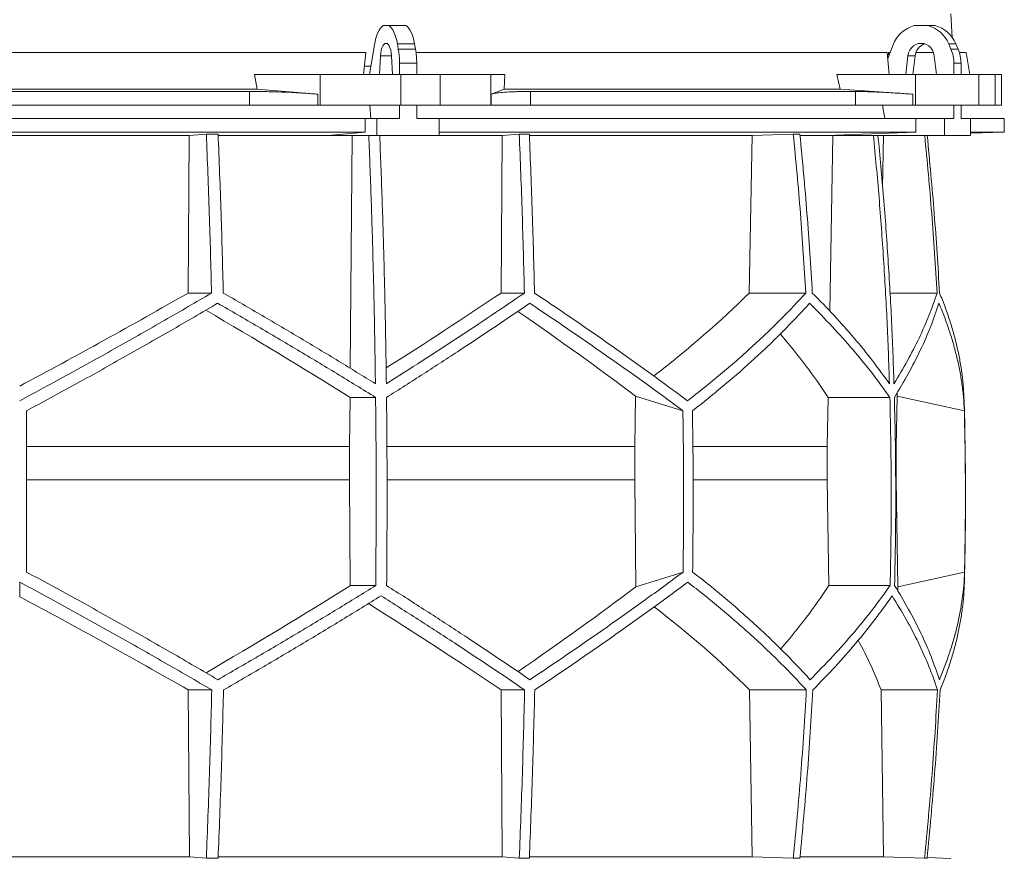
# Model space of a CAD drawing. Units: millimetres. Extents: x 1417 to 5883, y 1876 to 4524.
# Drawn here: x 2000 to 2583, y 2430 to 2926 of the extents above; entities that cross this region are included whole.
import ezdxf

# ---------------------------------------------------------------- set-up
doc = ezdxf.new("R2010")
doc.units = ezdxf.units.MM

msp = doc.modelspace()

# ---------------------------------------------------------------- linework, layer by layer
at = {"color": 7, "linetype": 'Continuous', "lineweight": 15}
for p, q in [((2552.17, 2915.48), (2551.43, 2929.5)), ((2218.55, 2922.5), (2215.2, 2922.5)), ((2218.55, 2922.5), (2228.72, 2922.5)), ((2537.8, 2922.5), (2529.69, 2922.5)), ((2537.8, 2922.5), (2542.01, 2922.5)), ((2210.01, 2911.12), (2207.14, 2893.5)), ((2224.19, 2908.62), (2223.64, 2911.74)), ((2223.64, 2911.74), (2233.8, 2911.74)), ((2234.36, 2908.62), (2233.8, 2911.74)), ((2517.16, 2911.12), (2513.98, 2903.02)), ((2551.42, 2908.62), (2550.07, 2911.74)), ((2550.07, 2911.74), (2554.28, 2911.74)), ((2555.63, 2908.62), (2554.28, 2911.74)), ((2204.91, 2906.5), (1795.09, 2906.5)), ((2204.91, 2906.5), (2203.65, 2893.5)), ((2213.65, 2904.61), (2213.09, 2893.5)), ((2220.66, 2893.5), (2220.1, 2904.61)), ((2224.19, 2908.62), (2234.36, 2908.62)), ((2513.66, 2906.5), (2234.68, 2906.5)), ((2513.66, 2906.5), (2514.86, 2893.5)), ((2515.35, 2906.5), (2514.41, 2906.5)), ((2525.96, 2904.61), (2524.61, 2893.5)), ((2530.17, 2904.61), (2525.96, 2904.61)), ((2530.17, 2904.61), (2528.82, 2893.5)), ((2541.09, 2906.5), (2530.61, 2906.5)), ((2542.88, 2893.5), (2541.53, 2904.61)), ((2551.42, 2908.62), (2555.63, 2908.62)), ((2560.33, 2906.5), (2556.41, 2906.5)), ((2562.63, 2893.5), (2560.33, 2906.5)), ((2207.96, 2898.5), (2204.16, 2898.5)), ((2224.91, 2900.17), (2235.07, 2900.17)), ((2224.91, 2893.5), (2224.91, 2900.17)), ((2235.07, 2893.5), (2235.07, 2900.17)), ((2553.15, 2900.17), (2557.36, 2900.17)), ((2553.15, 2893.5), (2553.15, 2900.17)), ((2557.36, 2893.5), (2557.36, 2900.17)), ((2140.64, 2884.89), (2139, 2893.5)), ((2177.84, 2893.5), (2139, 2893.5)), ((2177.84, 2875.5), (2177.84, 2893.5)), ((2177.84, 2893.5), (2225.65, 2893.5)), ((2225.65, 2893.5), (2225.65, 2875.5)), ((2248.88, 2893.5), (2225.65, 2893.5)), ((2248.88, 2875.5), (2248.88, 2893.5)), ((2248.88, 2893.5), (2278.98, 2893.5)), ((2278.98, 2893.5), (2278.98, 2875.5)), ((2287.22, 2893.5), (2278.98, 2893.5)), ((2287.22, 2893.5), (2286.87, 2884.89)), ((2485.76, 2884.89), (2483.79, 2893.5)), ((2530.48, 2893.5), (2483.79, 2893.5)), ((2530.48, 2875.5), (2530.48, 2893.5)), ((2530.48, 2893.5), (2568, 2893.5)), ((2568, 2893.5), (2568, 2875.5)), ((2577.62, 2893.5), (2568, 2893.5)), ((2577.62, 2875.5), (2577.62, 2893.5)), ((2577.62, 2893.5), (2581.42, 2893.5)), ((2581.42, 2875.5), (2581.42, 2893.5)), ((2140.64, 2884.89), (1859.36, 2884.89)), ((2136.1, 2883.5), (1863.9, 2883.5)), ((2136.1, 2875.5), (2136.1, 2883.5)), ((2176.51, 2881.92), (2140.64, 2884.89)), ((2176.51, 2881.92), (2176.51, 2875.5)), ((2286.87, 2884.89), (2279.26, 2881.92)), ((2279.26, 2875.5), (2279.26, 2881.92)), ((2485.76, 2884.89), (2286.87, 2884.89)), ((2494.91, 2883.5), (2302.43, 2883.5)), ((2302.43, 2883.5), (2302.43, 2875.5)), ((2528.89, 2881.92), (2485.76, 2884.89)), ((2494.91, 2875.5), (2494.91, 2883.5)), ((2528.89, 2881.92), (2528.89, 2875.5)), ((2136.1, 2875.5), (1863.9, 2875.5)), ((2176.51, 2875.5), (2136.1, 2875.5)), ((2177.84, 2875.5), (2176.51, 2875.5)), ((2225.65, 2875.5), (2177.84, 2875.5)), ((2207.41, 2875.5), (2207.95, 2867.5)), ((2224.91, 2867.5), (2224.91, 2875.5)), ((2248.88, 2875.5), (2225.65, 2875.5)), ((2235.07, 2867.5), (2235.07, 2875.5)), ((2278.98, 2875.5), (2248.88, 2875.5)), ((2279.26, 2875.5), (2278.98, 2875.5)), ((2302.43, 2875.5), (2279.26, 2875.5)), ((2494.91, 2875.5), (2302.43, 2875.5)), ((2528.89, 2875.5), (2494.91, 2875.5)), ((2510.89, 2875.5), (2512.2, 2867.5)), ((2530.48, 2875.5), (2528.89, 2875.5)), ((2568, 2875.5), (2530.48, 2875.5)), ((2553.15, 2867.5), (2553.15, 2875.5)), ((2557.36, 2867.5), (2557.36, 2875.5)), ((2577.62, 2875.5), (2568, 2875.5)), ((2581.42, 2875.5), (2577.62, 2875.5)), ((2204.5, 2867.5), (1795.5, 2867.5)), ((2204.5, 2867.5), (2204.5, 2859.5)), ((2204.5, 2867.5), (2211.52, 2867.5)), ((2211.52, 2867.5), (2211.52, 2857.5)), ((2224.91, 2867.5), (2211.52, 2867.5)), ((2248.47, 2867.5), (2235.07, 2867.5)), ((2248.47, 2857.5), (2248.47, 2867.5)), ((2530.65, 2867.5), (2248.47, 2867.5)), ((2530.65, 2867.5), (2530.65, 2859.5)), ((2530.65, 2867.5), (2547.6, 2867.5)), ((2547.6, 2867.5), (2547.6, 2857.5)), ((2553.15, 2867.5), (2547.6, 2867.5)), ((2562.91, 2867.5), (2557.36, 2867.5)), ((2562.91, 2857.5), (2562.91, 2867.5)), ((2583, 2867.5), (2562.91, 2867.5)), ((2583, 2859.5), (2583, 2867.5)), ((2204.5, 2859.5), (1795.5, 2859.5)), ((1899.56, 2857.39), (2100.44, 2857.39)), ((2099.71, 2764.2), (2100.44, 2857.39)), ((2100.44, 2857.39), (2110.52, 2858.3)), ((2117.49, 2858.3), (2110.52, 2858.3)), ((2117.56, 2857.39), (2196.78, 2857.39)), ((2204.5, 2859.5), (2182.56, 2857.5)), ((2182.56, 2857.5), (2211.52, 2857.5)), ((2195.73, 2719.64), (2196.78, 2857.39)), ((2196.78, 2857.39), (2197.95, 2857.5)), ((2211.52, 2857.5), (2248.47, 2857.5)), ((2213.25, 2857.39), (2285.74, 2857.39)), ((2530.65, 2859.5), (2248.47, 2859.5)), ((2285.01, 2764.2), (2285.74, 2857.39)), ((2285.74, 2857.39), (2295.8, 2858.3)), ((2301.77, 2858.3), (2295.8, 2858.3)), ((2301.9, 2857.39), (2433.72, 2857.39)), ((2431.97, 2764.2), (2433.72, 2857.39)), ((2433.72, 2857.39), (2458.07, 2858.3)), ((2461.95, 2858.3), (2458.07, 2858.3)), ((2462.14, 2857.39), (2481.54, 2857.39)), ((2530.65, 2859.5), (2477.7, 2857.5)), ((2477.7, 2857.5), (2547.6, 2857.5)), ((2479.62, 2753.5), (2481.54, 2857.39)), ((2481.54, 2857.39), (2484.36, 2857.5)), ((2508.26, 2857.39), (2511.52, 2857.39)), ((2510.95, 2826.92), (2511.52, 2857.39)), ((2511.52, 2857.39), (2514.38, 2857.5)), ((2547.6, 2857.5), (2562.91, 2857.5)), ((2562.91, 2858.8), (2583, 2859.5)), ((2583, 2859.5), (2562.91, 2859.5)), ((2099.71, 2764.2), (2113.59, 2764.2)), ((2285.01, 2764.2), (2298.85, 2764.2)), ((2431.97, 2764.2), (2465.47, 2764.2)), ((2515.3, 2764.2), (2543.19, 2764.2)), ((2195.37, 2673.42), (2195.6, 2702.42)), ((2195.6, 2702.42), (2210.74, 2702.42)), ((2364.57, 2703.21), (2364.15, 2673.42)), ((2392.69, 2694.42), (2364.57, 2703.21)), ((2478.14, 2673.42), (2478.68, 2702.42)), ((2478.68, 2702.42), (2515.24, 2702.42)), ((2519.58, 2703.21), (2518.98, 2673.42)), ((2559.35, 2694.42), (2519.58, 2703.21)), ((2195.37, 2673.42), (2004, 2673.42)), ((2195.37, 2653.57), (2195.37, 2673.42)), ((2364.15, 2673.42), (2217.51, 2673.42)), ((2364.15, 2673.42), (2364.15, 2653.57)), ((2478.14, 2673.42), (2398.66, 2673.42)), ((2478.14, 2653.57), (2478.14, 2673.42)), ((2518.98, 2673.42), (2518.67, 2673.42)), ((2518.98, 2673.42), (2518.98, 2653.57)), ((2195.37, 2653.57), (2004, 2653.57)), ((2195.77, 2590.99), (2195.37, 2653.57)), ((2364.15, 2653.57), (2364.89, 2590.31)), ((2479.11, 2590.99), (2478.14, 2653.57)), ((2518.98, 2653.57), (2520.04, 2590.31)), ((2364.89, 2590.31), (2392.79, 2599.02)), ((2520.04, 2590.31), (2559.48, 2599.02)), ((2000, 2584.38), (2000, 2593.04)), ((2195.77, 2590.99), (2210.8, 2590.99)), ((2479.11, 2590.99), (2515.38, 2590.99)), ((2099.81, 2529.21), (2113.71, 2529.21)), ((2100.45, 2430.5), (2099.81, 2529.21)), ((2285.11, 2529.21), (2298.98, 2529.21)), ((2285.75, 2430.5), (2285.11, 2529.21)), ((2433.76, 2430.5), (2432.21, 2529.21)), ((2432.21, 2529.21), (2465.77, 2529.21)), ((2511.56, 2430.5), (2510.01, 2529.21)), ((2510.01, 2529.21), (2543.49, 2529.21)), ((2100.45, 2430.5), (1899.55, 2430.5)), ((2110.52, 2429.6), (2100.45, 2430.5)), ((2117.49, 2429.6), (2110.52, 2429.6)), ((2285.75, 2430.5), (2117.55, 2430.5)), ((2295.8, 2429.6), (2285.75, 2430.5)), ((2301.77, 2429.6), (2295.8, 2429.6)), ((2433.76, 2430.5), (2301.8, 2430.5)), ((2458.07, 2429.6), (2433.76, 2430.5)), ((2461.95, 2429.6), (2458.07, 2429.6)), ((2511.56, 2430.5), (2462.18, 2430.5)), ((2535.81, 2429.6), (2511.56, 2430.5)), ((2537.29, 2429.6), (2535.81, 2429.6)), ((2551.43, 2429.5), (2537.32, 2429.99))]:
    msp.add_line(p, q, dxfattribs=at)
at = {"color": 8, "linetype": 'Continuous', "lineweight": 15}
for p, q in [((2220.1, 2904.61), (2213.65, 2904.61)), ((2364.15, 2653.57), (2217.58, 2653.57)), ((2478.14, 2653.57), (2398.85, 2653.57))]:
    msp.add_line(p, q, dxfattribs=at)
at = {"color": 7, "linetype": 'Continuous', "lineweight": 15, "flags": 128}
for points in [[(2215.2, 2922.5), (2214.35, 2921.85), (2213.55, 2920.95), (2212.78, 2919.81), (2212.08, 2918.44), (2211.44, 2916.86), (2210.88, 2915.1), (2210.4, 2913.18), (2210.01, 2911.12)], [(2223.64, 2911.74), (2223.24, 2913.69), (2222.76, 2915.51), (2222.2, 2917.17), (2221.57, 2918.65), (2220.88, 2919.95), (2220.15, 2921.03), (2219.37, 2921.88), (2218.55, 2922.5)], [(2233.8, 2911.74), (2233.4, 2913.69), (2232.92, 2915.51), (2232.36, 2917.17), (2231.73, 2918.65), (2231.05, 2919.95), (2230.31, 2921.03), (2229.53, 2921.88), (2228.72, 2922.5)], [(2220.1, 2904.61), (2219.95, 2906.31), (2219.66, 2907.89), (2219.26, 2909.28), (2218.76, 2910.43), (2218.18, 2911.29), (2217.54, 2911.82), (2216.88, 2912), (2216.21, 2911.82), (2215.57, 2911.29), (2214.99, 2910.43), (2214.49, 2909.28), (2214.09, 2907.89), (2213.8, 2906.31), (2213.65, 2904.61)], [(2541.53, 2904.61), (2541.16, 2906.31), (2540.47, 2907.89), (2539.5, 2909.28), (2538.29, 2910.43), (2536.89, 2911.29), (2535.35, 2911.82), (2533.75, 2912), (2532.14, 2911.82), (2530.61, 2911.29), (2529.2, 2910.43), (2527.99, 2909.28), (2527.02, 2907.89), (2526.33, 2906.31), (2525.96, 2904.61)]]:
    msp.add_lwpolyline(points, dxfattribs=at)
at = {"color": 7, "linetype": 'Continuous', "lineweight": 15}
for centre, radius, start, end in [((2534.46, 2904.66), 18.47, 104.96837, 159.52813), ((2533.07, 2904.72), 18.39, 22.4253, 75.10246), ((2537.28, 2904.72), 18.39, 22.4253, 75.10246), ((2538.43, 2903.8), 8.3, 108.11145, 174.39738), ((2176.34, 2900.31), 48.57, 359.83965, 9.85895), ((2186.5, 2900.31), 48.57, 359.83965, 9.85895), ((2531.76, 2900.2), 21.39, 359.93751, 23.21285), ((2535.97, 2900.2), 21.39, 359.93751, 23.21285), ((550, 2643.95), 2010, 358.54879, 1.60936)]:
    msp.add_arc(centre, radius, start, end, dxfattribs=at)
for centre, major_axis, ratio, start_param, end_param in [((2068.57, 1948.59), (-236.38, 3418.69), 0.154821, 4.985104, 4.985669), ((2005.57, 2827.43), (519.76, 288.1), 0.170516, 4.607485, 4.799466), ((2005.54, 2711.95), (517.46, 286.82), 0.170516, 5.037163, 5.185832), ((2002.31, 2827.43), (516.22, 155.57), 0.500123, 5.359125, 5.529506), ((1994.46, 2703.86), (517.3, -286.74), 0.170516, 1.267546, 1.440381), ((1994.43, 2819.35), (519.6, -288.01), 0.170516, 0.876677, 1.051399), ((1997.7, 2703.86), (513.78, -154.83), 0.500123, 0.537505, 0.662602), ((1997.69, 2819.35), (516.06, -155.52), 0.500123, 0.146637, 0.153464), ((1995.38, 2590.12), (517.75, 286.98), 0.170519, 4.841018, 5.013727), ((1995.36, 2474.64), (519.66, 288.04), 0.170519, 5.2298, 5.404744), ((1998.08, 2590.12), (514.23, 154.96), 0.500118, 5.618604, 5.743776), ((1998.08, 2474.64), (516.13, 155.54), 0.500118, 6.125898, 6.134793), ((2004.64, 2466.56), (519.8, -288.12), 0.170519, 1.481731, 1.673924), ((2004.62, 2582.04), (517.88, -287.06), 0.170519, 1.095545, 1.266543), ((2001.92, 2466.56), (516.27, -155.58), 0.500118, 0.751682, 0.922404), ((2001.92, 2582.04), (514.36, -155), 0.500118, 0.365496, 0.464347)]:
    msp.add_ellipse(centre, major_axis=major_axis, ratio=ratio, start_param=start_param, end_param=end_param, dxfattribs=at)
for points, knots in [([(2136.1, 2883.5), (2138.82, 2883.49), (2142.93, 2883.47), (2148.54, 2883.36), (2154.14, 2883.2), (2159.67, 2882.99), (2165.01, 2882.72), (2168.98, 2882.48), (2172.85, 2882.21), (2175.29, 2882.02), (2176.51, 2881.92)], [0, 0, 0, 0, 0.195214, 0.295749, 0.396283, 0.591495, 0.692011, 0.792528, 0.895863, 1, 1, 1, 1]), ([(2279.26, 2881.92), (2279.87, 2882.1), (2280.78, 2882.38), (2282.92, 2882.69), (2285.45, 2882.97), (2288.61, 2883.19), (2292.32, 2883.35), (2295.42, 2883.43), (2298.78, 2883.49), (2301.21, 2883.5), (2302.43, 2883.5)], [0, 0, 0, 0, 0.195853, 0.296703, 0.397553, 0.593412, 0.694289, 0.795167, 0.897193, 1, 1, 1, 1]), ([(2494.91, 2883.5), (2496.46, 2883.49), (2498.8, 2883.47), (2502.68, 2883.36), (2506.86, 2883.2), (2511.49, 2882.99), (2516.46, 2882.72), (2520.44, 2882.48), (2524.58, 2882.21), (2527.45, 2882.02), (2528.89, 2881.92)], [0, 0, 0, 0, 0.195214, 0.295749, 0.396283, 0.591495, 0.692011, 0.792528, 0.895863, 1, 1, 1, 1]), ([(2110.52, 2858.3), (2111.14, 2842.64), (2112.38, 2811.32), (2113.18, 2779.91), (2113.59, 2764.2)], [0, 0, 0, 0, 0.499857, 1, 1, 1, 1]), ([(2120.54, 2764.2), (2120.14, 2779.9), (2119.34, 2811.31), (2118.11, 2842.63), (2117.49, 2858.3)], [0, 0, 0, 0, 0.499858, 1, 1, 1, 1]), ([(2206.71, 2857.5), (2207.19, 2845.29), (2208.14, 2820.87), (2209.23, 2784.14), (2210.1, 2747.35), (2210.46, 2722.79), (2210.64, 2710.5)], [0, 0, 0, 0, 0.24979, 0.499664, 0.74979, 1, 1, 1, 1]), ([(2217.11, 2710.5), (2216.93, 2722.77), (2216.57, 2747.3), (2215.7, 2784.07), (2214.6, 2820.81), (2213.65, 2845.27), (2213.18, 2857.5)], [0, 0, 0, 0, 0.24979, 0.499664, 0.74979, 1, 1, 1, 1]), ([(2295.8, 2858.3), (2296.41, 2842.64), (2297.65, 2811.32), (2298.45, 2779.91), (2298.85, 2764.2)], [0, 0, 0, 0, 0.4998575, 1, 1, 1, 1]), ([(2304.83, 2764.2), (2304.43, 2779.9), (2303.62, 2811.31), (2302.39, 2842.63), (2301.77, 2858.3)], [0, 0, 0, 0, 0.499857, 1, 1, 1, 1]), ([(2458.07, 2858.3), (2459.56, 2842.64), (2462.55, 2811.32), (2464.49, 2779.91), (2465.47, 2764.2)], [0, 0, 0, 0, 0.499857, 1, 1, 1, 1]), ([(2469.33, 2764.2), (2468.36, 2779.9), (2466.42, 2811.31), (2463.44, 2842.63), (2461.95, 2858.3)], [0, 0, 0, 0, 0.499858, 1, 1, 1, 1]), ([(2505.51, 2857.5), (2506.66, 2845.29), (2508.95, 2820.87), (2511.59, 2784.14), (2513.7, 2747.35), (2514.57, 2722.79), (2515, 2710.5)], [0, 0, 0, 0, 0.24979, 0.499664, 0.74979, 1, 1, 1, 1]), ([(2517.68, 2710.5), (2517.25, 2722.77), (2516.38, 2747.3), (2514.27, 2784.07), (2511.63, 2820.81), (2509.34, 2845.27), (2508.19, 2857.5)], [0, 0, 0, 0, 0.24979, 0.499664, 0.74979, 1, 1, 1, 1]), ([(2535.88, 2857.5), (2537.34, 2842.11), (2540.29, 2811.06), (2542.22, 2779.91), (2543.19, 2764.2)], [0, 0, 0, 0, 0.495583, 1, 1, 1, 1]), ([(2544.68, 2764.2), (2543.71, 2779.9), (2541.78, 2811.05), (2538.83, 2842.1), (2537.36, 2857.5)], [0, 0, 0, 0, 0.504129, 1, 1, 1, 1]), ([(2113.59, 2764.2), (2108.99, 2761.5), (2099.79, 2756.12), (2085.86, 2748.07), (2071.83, 2740.06), (2057.66, 2732.05), (2043.39, 2724.08), (2029, 2716.13), (2014.54, 2708.23), (2004.85, 2703.01), (2000, 2700.4)], [0, 0, 0, 0, 0.124239, 0.248477, 0.373013, 0.497549, 0.623004, 0.748459, 0.87423, 1, 1, 1, 1]), ([(2210.64, 2710.5), (2203.36, 2714.98), (2188.77, 2723.96), (2166.39, 2737.4), (2143.67, 2750.84), (2128.26, 2759.74), (2120.54, 2764.2)], [0, 0, 0, 0, 0.249016, 0.498421, 0.749011, 1, 1, 1, 1]), ([(2298.85, 2764.2), (2292.36, 2759.78), (2279.36, 2750.93), (2259.14, 2737.53), (2238.44, 2724.05), (2224.22, 2715.02), (2217.11, 2710.5)], [0, 0, 0, 0, 0.2490118, 0.498417, 0.7490101, 1, 1, 1, 1]), ([(2395.42, 2700.4), (2391.96, 2702.98), (2385.03, 2708.13), (2374.32, 2715.95), (2363.38, 2723.82), (2352.16, 2731.78), (2340.7, 2739.8), (2328.97, 2747.89), (2317.03, 2756.02), (2308.9, 2761.47), (2304.83, 2764.2)], [0, 0, 0, 0, 0.124229, 0.248457, 0.372994, 0.49753, 0.622994, 0.748458, 0.874229, 1, 1, 1, 1]), ([(2465.47, 2764.2), (2462.98, 2761.5), (2458.01, 2756.12), (2450.12, 2748.07), (2441.91, 2740.06), (2433.32, 2732.05), (2424.39, 2724.08), (2415.08, 2716.13), (2405.46, 2708.23), (2398.77, 2703.01), (2395.42, 2700.4)], [0, 0, 0, 0, 0.124239, 0.248477, 0.373013, 0.497549, 0.623004, 0.748459, 0.87423, 1, 1, 1, 1]), ([(2515, 2710.5), (2511.76, 2714.98), (2505.26, 2723.96), (2494.26, 2737.4), (2482.41, 2750.84), (2473.69, 2759.74), (2469.33, 2764.2)], [0, 0, 0, 0, 0.249016, 0.498421, 0.749011, 1, 1, 1, 1]), ([(2543.19, 2764.2), (2541.65, 2759.78), (2538.59, 2750.93), (2532.65, 2737.53), (2525.83, 2724.05), (2520.4, 2715.02), (2517.68, 2710.5)], [0, 0, 0, 0, 0.249012, 0.498417, 0.74901, 1, 1, 1, 1]), ([(2559.21, 2700.4), (2559.1, 2702.98), (2558.87, 2708.13), (2558.04, 2715.95), (2556.83, 2723.82), (2555.21, 2731.78), (2553.2, 2739.8), (2550.77, 2747.89), (2547.98, 2756.02), (2545.78, 2761.47), (2544.68, 2764.2)], [0, 0, 0, 0, 0.12419, 0.248457, 0.372956, 0.49753, 0.622956, 0.748458, 0.874191, 1, 1, 1, 1]), ([(2004, 2694.42), (2008.77, 2696.99), (2018.32, 2702.15), (2032.58, 2709.96), (2046.8, 2717.82), (2061, 2725.77), (2075.15, 2733.78), (2089.26, 2741.85), (2103.3, 2749.97), (2112.57, 2755.41), (2117.21, 2758.13)], [0, 0, 0, 0, 0.124235, 0.24847, 0.373011, 0.497551, 0.623011, 0.74847, 0.874235, 1, 1, 1, 1]), ([(2117.21, 2758.13), (2125.16, 2753.55), (2141.07, 2744.38), (2164.59, 2730.47), (2187.89, 2716.48), (2203.12, 2707.11), (2210.74, 2702.42)], [0, 0, 0, 0, 0.248936, 0.498295, 0.748934, 1, 1, 1, 1]), ([(2217.21, 2702.42), (2224.54, 2707.07), (2239.21, 2716.38), (2260.63, 2730.33), (2281.66, 2744.27), (2295.2, 2753.51), (2301.98, 2758.13)], [0, 0, 0, 0, 0.248941, 0.4983, 0.748934, 1, 1, 1, 1]), ([(2301.98, 2758.13), (2306, 2755.45), (2314.04, 2750.07), (2325.87, 2742.04), (2337.51, 2734.03), (2348.97, 2726.04), (2360.23, 2718.08), (2371.3, 2710.14), (2382.15, 2702.24), (2389.18, 2697.03), (2392.69, 2694.42)], [0, 0, 0, 0, 0.124245, 0.248489, 0.373029, 0.497569, 0.623021, 0.748472, 0.874236, 1, 1, 1, 1]), ([(2398.35, 2694.42), (2401.63, 2696.99), (2408.18, 2702.15), (2417.62, 2709.96), (2426.77, 2717.82), (2435.62, 2725.77), (2444.15, 2733.78), (2452.37, 2741.85), (2460.27, 2749.97), (2465.25, 2755.41), (2467.74, 2758.13)], [0, 0, 0, 0, 0.124235, 0.24847, 0.373011, 0.497551, 0.623011, 0.74847, 0.874235, 1, 1, 1, 1]), ([(2467.74, 2758.13), (2472.26, 2753.55), (2481.3, 2744.38), (2493.62, 2730.47), (2505.09, 2716.48), (2511.85, 2707.11), (2515.24, 2702.42)], [0, 0, 0, 0, 0.248936, 0.498295, 0.748934, 1, 1, 1, 1]), ([(2517.92, 2702.42), (2520.73, 2707.07), (2526.35, 2716.38), (2533.42, 2730.33), (2539.57, 2744.27), (2542.71, 2753.51), (2544.28, 2758.13)], [0, 0, 0, 0, 0.2489409, 0.4983001, 0.7489345, 1, 1, 1, 1]), ([(2544.28, 2758.13), (2545.38, 2755.45), (2547.59, 2750.07), (2550.42, 2742.04), (2552.9, 2734.03), (2554.99, 2726.04), (2556.7, 2718.08), (2558, 2710.14), (2558.93, 2702.24), (2559.21, 2697.03), (2559.35, 2694.42)], [0, 0, 0, 0, 0.124245, 0.248489, 0.373029, 0.497569, 0.623021, 0.748472, 0.874236, 1, 1, 1, 1]), ([(2210.74, 2702.42), (2210.83, 2693.14), (2211.01, 2674.58), (2211.09, 2646.72), (2211.04, 2618.86), (2210.88, 2600.28), (2210.8, 2590.99)], [0, 0, 0, 0, 0.24988, 0.499808, 0.74988, 1, 1, 1, 1]), ([(2217.27, 2590.99), (2217.34, 2600.27), (2217.5, 2618.83), (2217.55, 2646.69), (2217.47, 2674.56), (2217.3, 2693.13), (2217.21, 2702.42)], [0, 0, 0, 0, 0.24988, 0.499808, 0.74988, 1, 1, 1, 1]), ([(2515.24, 2702.42), (2515.45, 2693.14), (2515.88, 2674.58), (2516.07, 2646.72), (2515.95, 2618.86), (2515.57, 2600.28), (2515.38, 2590.99)], [0, 0, 0, 0, 0.24988, 0.499808, 0.74988, 1, 1, 1, 1]), ([(2518.06, 2590.99), (2518.25, 2600.27), (2518.63, 2618.83), (2518.75, 2646.69), (2518.56, 2674.56), (2518.13, 2693.13), (2517.92, 2702.42)], [0, 0, 0, 0, 0.24988, 0.499808, 0.74988, 1, 1, 1, 1]), ([(2004, 2694.42), (2004, 2678.54), (2004, 2646.74), (2004, 2614.94), (2004, 2599.02)], [0, 0, 0, 0, 0.4993264, 1, 1, 1, 1]), ([(2392.69, 2694.42), (2392.91, 2678.52), (2393.34, 2646.73), (2392.97, 2614.93), (2392.79, 2599.02)], [0, 0, 0, 0, 0.499859, 1, 1, 1, 1]), ([(2398.35, 2694.42), (2398.57, 2678.52), (2399, 2646.73), (2398.63, 2614.93), (2398.44, 2599.02)], [0, 0, 0, 0, 0.4998592, 1, 1, 1, 1]), ([(2559.35, 2694.42), (2559.66, 2678.54), (2560.27, 2646.74), (2559.74, 2614.94), (2559.48, 2599.02)], [0, 0, 0, 0, 0.499326, 1, 1, 1, 1]), ([(2117.33, 2535.28), (2112.74, 2537.97), (2103.57, 2543.34), (2089.67, 2551.38), (2075.67, 2559.39), (2061.54, 2567.39), (2047.3, 2575.36), (2032.94, 2583.3), (2018.51, 2591.2), (2008.84, 2596.41), (2004, 2599.02)], [0, 0, 0, 0, 0.124244, 0.248489, 0.373028, 0.497568, 0.62302, 0.748471, 0.874236, 1, 1, 1, 1]), ([(2392.79, 2599.02), (2389.32, 2596.44), (2382.38, 2591.29), (2371.65, 2583.48), (2360.69, 2575.61), (2349.47, 2567.66), (2337.99, 2559.65), (2326.25, 2551.56), (2314.31, 2543.44), (2306.17, 2538), (2302.1, 2535.28)], [0, 0, 0, 0, 0.124235, 0.248469, 0.37301, 0.49755, 0.62301, 0.74847, 0.874235, 1, 1, 1, 1]), ([(2468.03, 2535.28), (2465.56, 2537.97), (2460.63, 2543.34), (2452.79, 2551.38), (2444.63, 2559.39), (2436.1, 2567.39), (2427.23, 2575.36), (2417.98, 2583.3), (2408.42, 2591.2), (2401.77, 2596.41), (2398.44, 2599.02)], [0, 0, 0, 0, 0.124244, 0.248489, 0.373028, 0.497568, 0.62302, 0.748471, 0.874236, 1, 1, 1, 1]), ([(2559.48, 2599.02), (2559.35, 2596.44), (2559.09, 2591.29), (2558.2, 2583.48), (2556.94, 2575.61), (2555.27, 2567.66), (2553.21, 2559.65), (2550.74, 2551.56), (2547.9, 2543.44), (2545.68, 2538), (2544.56, 2535.28)], [0, 0, 0, 0, 0.124235, 0.248469, 0.37301, 0.49755, 0.62301, 0.74847, 0.874235, 1, 1, 1, 1]), ([(2000, 2593.04), (2004.79, 2590.47), (2014.37, 2585.31), (2028.7, 2577.49), (2042.98, 2569.61), (2057.23, 2561.65), (2071.45, 2553.63), (2085.63, 2545.53), (2099.73, 2537.4), (2109.05, 2531.94), (2113.71, 2529.21)], [0, 0, 0, 0, 0.124228, 0.248457, 0.372993, 0.497529, 0.622993, 0.748457, 0.874228, 1, 1, 1, 1]), ([(2210.8, 2590.99), (2203.25, 2586.34), (2188.14, 2577.03), (2164.92, 2563.08), (2141.35, 2549.14), (2125.34, 2539.9), (2117.33, 2535.28)], [0, 0, 0, 0, 0.248942, 0.498302, 0.748935, 1, 1, 1, 1]), ([(2302.1, 2535.28), (2295.38, 2539.86), (2281.91, 2549.04), (2260.93, 2562.94), (2239.44, 2576.93), (2224.66, 2586.3), (2217.27, 2590.99)], [0, 0, 0, 0, 0.248937, 0.498297, 0.748935, 1, 1, 1, 1]), ([(2304.96, 2529.21), (2308.97, 2531.91), (2317.01, 2537.3), (2328.82, 2545.35), (2340.45, 2553.37), (2351.89, 2561.37), (2363.14, 2569.35), (2374.18, 2577.31), (2385.01, 2585.21), (2392.02, 2590.43), (2395.52, 2593.04)], [0, 0, 0, 0, 0.124238, 0.248476, 0.373012, 0.497548, 0.623003, 0.748458, 0.874229, 1, 1, 1, 1]), ([(2395.52, 2593.04), (2398.84, 2590.47), (2405.47, 2585.31), (2415.02, 2577.49), (2424.27, 2569.61), (2433.23, 2561.65), (2441.87, 2553.63), (2450.19, 2545.53), (2458.2, 2537.4), (2463.25, 2531.94), (2465.77, 2529.21)], [0, 0, 0, 0, 0.124228, 0.248457, 0.372993, 0.497529, 0.622993, 0.748457, 0.874228, 1, 1, 1, 1]), ([(2515.38, 2590.99), (2512.04, 2586.34), (2505.34, 2577.03), (2493.95, 2563.08), (2481.65, 2549.14), (2472.57, 2539.9), (2468.03, 2535.28)], [0, 0, 0, 0, 0.248942, 0.498302, 0.748935, 1, 1, 1, 1]), ([(2544.56, 2535.28), (2542.99, 2539.86), (2539.85, 2549.04), (2533.7, 2562.94), (2526.59, 2576.93), (2520.9, 2586.3), (2518.06, 2590.99)], [0, 0, 0, 0, 0.2489368, 0.4982968, 0.7489348, 1, 1, 1, 1]), ([(2544.99, 2529.21), (2546.06, 2531.91), (2548.22, 2537.3), (2550.98, 2545.34), (2553.37, 2553.37), (2555.38, 2561.37), (2556.99, 2569.35), (2558.2, 2577.3), (2559.04, 2585.21), (2559.25, 2590.43), (2559.36, 2593.04)], [0, 0, 0, 0, 0.124201, 0.248476, 0.372975, 0.497548, 0.622964, 0.748458, 0.874189, 1, 1, 1, 1]), ([(2120.67, 2529.21), (2128.6, 2533.8), (2144.48, 2542.98), (2167.95, 2556.88), (2191.19, 2570.87), (2206.37, 2580.24), (2213.97, 2584.93)], [0, 0, 0, 0, 0.248938, 0.498298, 0.748936, 1, 1, 1, 1]), ([(2213.97, 2584.93), (2221.32, 2580.28), (2236.02, 2570.97), (2257.5, 2557.02), (2278.59, 2543.08), (2292.18, 2533.84), (2298.98, 2529.21)], [0, 0, 0, 0, 0.248942, 0.498303, 0.748936, 1, 1, 1, 1]), ([(2469.63, 2529.21), (2474.1, 2533.8), (2483.06, 2542.98), (2495.23, 2556.88), (2506.57, 2570.87), (2513.23, 2580.24), (2516.57, 2584.93)], [0, 0, 0, 0, 0.248938, 0.498298, 0.748936, 1, 1, 1, 1]), ([(2516.57, 2584.93), (2519.43, 2580.28), (2525.14, 2570.97), (2532.35, 2557.02), (2538.63, 2543.08), (2541.87, 2533.84), (2543.49, 2529.21)], [0, 0, 0, 0, 0.248942, 0.498303, 0.748936, 1, 1, 1, 1]), ([(2113.71, 2529.21), (2113.3, 2512.59), (2112.48, 2479.33), (2111.18, 2446.18), (2110.52, 2429.6)], [0, 0, 0, 0, 0.49984, 1, 1, 1, 1]), ([(2117.49, 2429.6), (2118.14, 2446.17), (2119.44, 2479.32), (2120.26, 2512.58), (2120.67, 2529.21)], [0, 0, 0, 0, 0.49984, 1, 1, 1, 1]), ([(2298.98, 2529.21), (2298.57, 2512.59), (2297.75, 2479.33), (2296.45, 2446.18), (2295.8, 2429.6)], [0, 0, 0, 0, 0.4998404, 1, 1, 1, 1]), ([(2301.77, 2429.6), (2302.42, 2446.17), (2303.72, 2479.32), (2304.55, 2512.58), (2304.96, 2529.21)], [0, 0, 0, 0, 0.4998396, 1, 1, 1, 1]), ([(2465.77, 2529.21), (2464.78, 2512.59), (2462.8, 2479.33), (2459.65, 2446.18), (2458.07, 2429.6)], [0, 0, 0, 0, 0.49984, 1, 1, 1, 1]), ([(2461.95, 2429.6), (2463.52, 2446.17), (2466.66, 2479.32), (2468.64, 2512.58), (2469.63, 2529.21)], [0, 0, 0, 0, 0.49984, 1, 1, 1, 1]), ([(2543.49, 2529.21), (2542.5, 2512.59), (2540.52, 2479.33), (2537.38, 2446.18), (2535.81, 2429.6)], [0, 0, 0, 0, 0.4998404, 1, 1, 1, 1]), ([(2537.29, 2429.6), (2538.86, 2446.17), (2542.01, 2479.32), (2543.99, 2512.58), (2544.99, 2529.21)], [0, 0, 0, 0, 0.49984, 1, 1, 1, 1])]:
    msp.add_open_spline(points, degree=3, knots=knots, dxfattribs=at)

doc.saveas('drawing.dxf')
